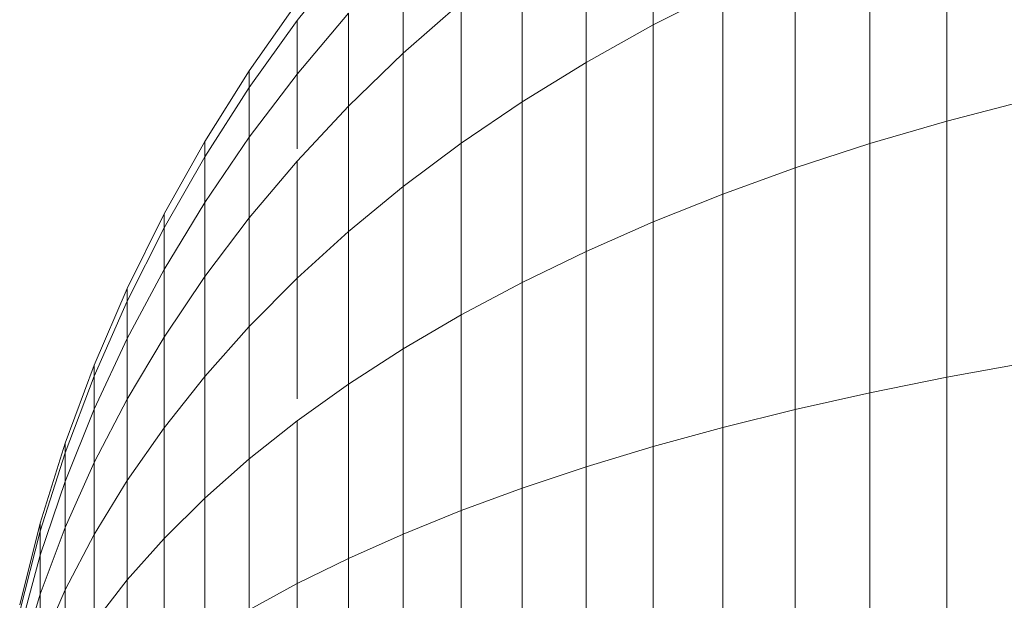
# Model space of a CAD drawing. Units: millimetres. Extents: x -3230 to 6850, y -3111 to 4017.
# Drawn here: x 1929 to 1940, y 1765 to 1772 of the extents above; entities that cross this region are included whole.
import ezdxf

# ---------------------------------------------------------------- set-up
doc = ezdxf.new("R2010")
doc.units = ezdxf.units.MM
doc.layers.add('A-GENM', color=13, linetype='Continuous', lineweight=9)
doc.layers.add('G-IMPT', color=8, linetype='Continuous', lineweight=9)

# ---------------------------------------------------------------- blocks, each defined once
blk = doc.blocks.new('D-Gym Taiji Wheel - 14_DWG-426594-East')
at = {"layer": 'G-IMPT'}
for p, q in [((181.153, 1773.428), (181.153, 1771.509)), ((184.642, 1773.032), (184.642, 1770.368)), ((180.359, 1772.905), (180.359, 1771.064)), ((183.726, 1772.692), (183.726, 1770.1)), ((178.186, 1772.348), (178.186, 1771.173)), ((179.599, 1772.354), (179.599, 1770.596)), ((177.536, 1772.331), (176.926, 1771.562)), ((182.838, 1772.323), (182.838, 1769.811)), ((181.98, 1771.929), (181.153, 1771.509)), ((181.98, 1771.929), (181.98, 1769.501)), ((176.356, 1770.965), (176.926, 1771.776)), ((176.356, 1770.965), (176.926, 1771.776)), ((178.874, 1771.776), (178.186, 1771.173)), ((178.874, 1771.776), (178.874, 1770.105)), ((177.536, 1771.65), (176.926, 1770.925)), ((177.536, 1771.65), (177.536, 1770.545)), ((176.926, 1771.562), (176.356, 1770.766)), ((176.926, 1771.562), (176.356, 1770.766)), ((176.926, 1771.562), (176.356, 1770.766)), ((176.926, 1771.562), (176.356, 1770.766)), ((176.926, 1771.562), (176.926, 1770.925)), ((181.153, 1771.509), (180.359, 1771.064)), ((181.153, 1771.509), (181.153, 1769.171)), ((178.186, 1771.173), (177.536, 1770.545)), ((178.186, 1771.173), (178.186, 1769.591)), ((180.359, 1771.064), (179.599, 1770.596)), ((180.359, 1771.064), (180.359, 1768.821)), ((175.829, 1770.127), (176.356, 1770.965)), ((175.829, 1770.127), (176.356, 1770.965)), ((176.356, 1770.766), (176.356, 1770.965)), ((176.356, 1770.965), (176.356, 1770.766)), ((176.356, 1770.766), (176.356, 1770.965)), ((176.356, 1770.965), (176.356, 1770.766)), ((176.926, 1770.925), (176.356, 1770.176)), ((176.926, 1770.925), (176.926, 1770.039)), ((176.356, 1770.766), (175.829, 1769.944)), ((176.356, 1770.766), (175.829, 1769.944)), ((176.356, 1770.766), (175.829, 1769.944)), ((176.356, 1770.766), (175.829, 1769.944)), ((176.356, 1770.176), (176.356, 1770.766)), ((176.356, 1770.766), (176.356, 1770.176)), ((176.356, 1770.176), (176.356, 1770.766)), ((176.356, 1770.766), (176.356, 1770.176)), ((179.599, 1770.596), (178.874, 1770.105)), ((179.599, 1770.596), (179.599, 1768.453)), ((185.585, 1770.613), (184.642, 1770.368)), ((177.536, 1770.545), (176.926, 1769.893)), ((177.536, 1770.545), (177.536, 1769.057)), ((184.642, 1770.368), (183.726, 1770.1)), ((184.642, 1770.368), (184.642, 1767.328)), ((175.346, 1769.265), (175.829, 1770.127)), ((175.346, 1769.265), (175.829, 1770.127)), ((176.356, 1770.176), (175.829, 1769.402)), ((175.829, 1769.944), (175.829, 1770.127)), ((175.829, 1770.127), (175.829, 1769.944)), ((175.829, 1769.944), (175.829, 1770.127)), ((175.829, 1770.127), (175.829, 1769.944)), ((176.356, 1770.176), (176.356, 1769.218)), ((178.874, 1770.105), (178.186, 1769.591)), ((178.874, 1770.105), (178.874, 1768.067)), ((183.726, 1770.1), (182.838, 1769.811)), ((183.726, 1770.1), (183.726, 1767.143)), ((175.829, 1769.944), (175.346, 1769.099)), ((175.829, 1769.944), (175.346, 1769.099)), ((175.829, 1769.944), (175.346, 1769.099)), ((175.829, 1769.944), (175.346, 1769.099)), ((175.829, 1769.402), (175.829, 1769.944)), ((175.829, 1769.944), (175.829, 1769.402)), ((175.829, 1769.402), (175.829, 1769.944)), ((175.829, 1769.944), (175.829, 1769.402)), ((176.926, 1769.893), (176.356, 1769.218)), ((176.926, 1769.893), (176.926, 1768.502)), ((182.838, 1769.811), (181.98, 1769.501)), ((182.838, 1769.811), (182.838, 1766.944)), ((178.186, 1769.591), (177.536, 1769.057)), ((178.186, 1769.591), (178.186, 1767.664)), ((181.98, 1769.501), (181.153, 1769.171)), ((181.98, 1769.501), (181.98, 1766.731)), ((175.829, 1769.402), (175.346, 1768.605)), ((175.829, 1769.402), (175.829, 1768.521)), ((174.907, 1768.379), (175.346, 1769.265)), ((174.907, 1768.379), (175.346, 1769.265)), ((175.346, 1769.099), (175.346, 1769.265)), ((175.346, 1769.265), (175.346, 1769.099)), ((175.346, 1769.099), (175.346, 1769.265)), ((175.346, 1769.265), (175.346, 1769.099)), ((176.356, 1769.218), (175.829, 1768.521)), ((176.356, 1769.218), (176.356, 1767.929)), ((175.346, 1769.099), (174.907, 1768.23)), ((175.346, 1769.099), (174.907, 1768.23)), ((175.346, 1769.099), (174.907, 1768.23)), ((175.346, 1769.099), (174.907, 1768.23)), ((175.346, 1768.605), (175.346, 1769.099)), ((175.346, 1769.099), (175.346, 1768.605)), ((175.346, 1768.605), (175.346, 1769.099)), ((175.346, 1769.099), (175.346, 1768.605)), ((181.153, 1769.171), (180.359, 1768.821)), ((181.153, 1769.171), (181.153, 1766.503)), ((177.536, 1769.057), (176.926, 1768.502)), ((177.536, 1769.057), (177.536, 1767.244)), ((180.359, 1768.821), (179.599, 1768.453)), ((180.359, 1768.821), (180.359, 1766.263)), ((175.346, 1768.605), (174.907, 1767.787)), ((175.346, 1768.605), (174.907, 1767.787)), ((175.346, 1768.605), (175.346, 1767.804)), ((175.829, 1768.521), (175.346, 1767.804)), ((175.829, 1768.521), (175.829, 1767.336)), ((176.926, 1768.502), (176.356, 1767.929)), ((176.926, 1768.502), (176.926, 1767.069)), ((174.515, 1767.471), (174.907, 1768.379)), ((174.515, 1767.471), (174.907, 1768.379)), ((174.907, 1768.23), (174.907, 1768.379)), ((174.907, 1768.379), (174.907, 1768.23)), ((174.907, 1768.23), (174.907, 1768.379)), ((174.907, 1768.379), (174.907, 1768.23)), ((179.599, 1768.453), (178.874, 1768.067)), ((179.599, 1768.453), (179.599, 1766.009)), ((174.907, 1768.23), (174.515, 1767.339)), ((174.907, 1768.23), (174.515, 1767.339)), ((174.907, 1768.23), (174.515, 1767.339)), ((174.907, 1768.23), (174.515, 1767.339)), ((174.907, 1767.787), (174.907, 1768.23)), ((174.907, 1768.23), (174.907, 1767.787)), ((174.907, 1767.787), (174.907, 1768.23)), ((174.907, 1768.23), (174.907, 1767.787)), ((178.874, 1768.067), (178.186, 1767.664)), ((178.874, 1768.067), (178.874, 1765.743)), ((176.356, 1767.929), (175.829, 1767.336)), ((176.356, 1767.929), (176.356, 1766.358)), ((174.907, 1767.787), (174.515, 1766.948)), ((174.907, 1767.787), (174.515, 1766.948)), ((174.907, 1767.787), (174.515, 1766.948)), ((174.907, 1767.787), (174.515, 1766.948)), ((175.346, 1767.804), (174.907, 1767.068)), ((174.907, 1767.069), (174.907, 1767.787)), ((174.907, 1767.787), (174.907, 1767.069)), ((174.907, 1767.069), (174.907, 1767.787)), ((174.907, 1767.787), (174.907, 1767.069)), ((175.346, 1767.804), (175.346, 1766.727)), ((178.186, 1767.664), (177.536, 1767.244)), ((178.186, 1767.664), (178.186, 1765.465)), ((174.171, 1766.542), (174.515, 1767.471)), ((174.171, 1766.542), (174.515, 1767.471)), ((174.515, 1767.339), (174.515, 1767.471)), ((174.515, 1767.471), (174.515, 1767.339)), ((174.515, 1767.339), (174.515, 1767.471)), ((174.515, 1767.471), (174.515, 1767.339)), ((185.585, 1767.497), (184.642, 1767.328)), ((174.515, 1767.339), (174.171, 1766.428)), ((174.515, 1767.339), (174.171, 1766.428)), ((174.515, 1767.339), (174.171, 1766.428)), ((174.515, 1767.339), (174.171, 1766.428)), ((174.515, 1766.948), (174.515, 1767.339)), ((174.515, 1767.339), (174.515, 1766.948)), ((174.515, 1766.948), (174.515, 1767.339)), ((174.515, 1767.339), (174.515, 1766.948)), ((175.829, 1767.336), (175.346, 1766.727)), ((175.829, 1767.336), (175.829, 1765.892)), ((184.642, 1767.328), (183.726, 1767.143)), ((184.642, 1767.328), (184.642, 1764.029)), ((177.536, 1767.244), (176.926, 1766.809)), ((177.536, 1767.244), (177.536, 1765.176)), ((183.726, 1767.143), (182.838, 1766.944)), ((183.726, 1767.143), (183.726, 1763.935)), ((174.907, 1767.068), (174.515, 1766.313)), ((174.907, 1767.068), (174.907, 1766.1)), ((174.515, 1766.948), (174.171, 1766.09)), ((174.515, 1766.948), (174.171, 1766.09)), ((174.515, 1766.948), (174.171, 1766.09)), ((174.515, 1766.948), (174.171, 1766.09)), ((174.515, 1766.313), (174.515, 1766.948)), ((174.515, 1766.948), (174.515, 1766.313)), ((174.515, 1766.313), (174.515, 1766.948)), ((174.515, 1766.948), (174.515, 1766.313)), ((182.838, 1766.944), (181.98, 1766.731)), ((182.838, 1766.944), (182.838, 1763.833)), ((176.926, 1766.809), (176.356, 1766.358)), ((176.926, 1766.809), (176.926, 1764.876)), ((175.346, 1766.727), (174.907, 1766.1)), ((175.346, 1766.727), (175.346, 1765.413)), ((181.98, 1766.731), (181.153, 1766.503)), ((181.98, 1766.731), (181.98, 1763.725)), ((173.876, 1765.594), (174.171, 1766.542)), ((173.876, 1765.594), (174.171, 1766.542)), ((174.171, 1766.428), (174.171, 1766.542)), ((174.171, 1766.542), (174.171, 1766.428)), ((174.171, 1766.428), (174.171, 1766.542)), ((174.171, 1766.542), (174.171, 1766.428)), ((181.153, 1766.503), (180.359, 1766.263)), ((181.153, 1766.503), (181.153, 1763.609)), ((174.171, 1766.428), (173.876, 1765.498)), ((174.171, 1766.428), (173.876, 1765.498)), ((174.171, 1766.428), (173.876, 1765.498)), ((174.171, 1766.428), (173.876, 1765.498)), ((174.171, 1766.09), (174.171, 1766.428)), ((174.171, 1766.428), (174.171, 1766.09)), ((174.171, 1766.09), (174.171, 1766.428)), ((174.171, 1766.428), (174.171, 1766.09)), ((174.515, 1766.313), (174.171, 1765.541)), ((174.515, 1766.313), (174.171, 1765.541)), ((174.515, 1766.313), (174.171, 1765.541)), ((174.515, 1766.313), (174.171, 1765.541)), ((174.515, 1765.458), (174.515, 1766.313)), ((174.515, 1766.313), (174.515, 1765.458)), ((174.515, 1765.458), (174.515, 1766.313)), ((174.515, 1766.313), (174.515, 1765.458)), ((176.356, 1766.358), (175.829, 1765.892)), ((176.356, 1766.358), (176.356, 1764.566)), ((180.359, 1766.263), (179.599, 1766.009)), ((180.359, 1766.263), (180.359, 1763.486)), ((174.171, 1766.09), (173.876, 1765.213)), ((174.171, 1766.09), (173.876, 1765.213)), ((174.171, 1766.09), (173.876, 1765.213)), ((174.171, 1766.09), (173.876, 1765.213)), ((174.171, 1765.541), (174.171, 1766.09)), ((174.171, 1766.09), (174.171, 1765.541)), ((174.171, 1765.541), (174.171, 1766.09)), ((174.171, 1766.09), (174.171, 1765.541)), ((174.907, 1766.1), (174.515, 1765.458)), ((174.907, 1766.1), (174.907, 1764.921)), ((179.599, 1766.009), (178.874, 1765.743)), ((179.599, 1766.009), (179.599, 1763.357)), ((175.829, 1765.892), (175.346, 1765.413)), ((175.829, 1765.892), (175.829, 1764.245)), ((178.874, 1765.743), (178.186, 1765.465)), ((178.874, 1765.743), (178.874, 1763.221)), ((173.631, 1764.626), (173.876, 1765.594)), ((173.631, 1764.626), (173.876, 1765.594)), ((173.876, 1765.498), (173.876, 1765.594)), ((173.876, 1765.594), (173.876, 1765.498)), ((173.876, 1765.498), (173.876, 1765.594)), ((173.876, 1765.594), (173.876, 1765.498)), ((173.876, 1765.498), (173.631, 1764.549)), ((173.876, 1765.498), (173.631, 1764.549)), ((173.876, 1765.498), (173.631, 1764.549)), ((173.876, 1765.498), (173.631, 1764.549)), ((174.171, 1765.541), (173.876, 1764.752)), ((174.171, 1765.541), (173.876, 1764.752)), ((174.171, 1765.541), (173.876, 1764.752)), ((174.171, 1765.541), (173.876, 1764.752)), ((173.876, 1765.213), (173.876, 1765.498)), ((173.876, 1765.498), (173.876, 1765.213)), ((173.876, 1765.213), (173.876, 1765.498)), ((173.876, 1765.498), (173.876, 1765.213)), ((174.171, 1764.801), (174.171, 1765.541)), ((174.171, 1765.541), (174.171, 1764.801)), ((174.171, 1764.801), (174.171, 1765.541)), ((174.171, 1765.541), (174.171, 1764.801)), ((174.515, 1765.458), (174.171, 1764.801)), ((174.515, 1765.458), (174.515, 1764.417)), ((178.186, 1765.465), (177.536, 1765.176)), ((178.186, 1765.465), (178.186, 1763.08)), ((175.346, 1765.413), (174.907, 1764.921)), ((175.346, 1765.413), (175.346, 1763.915)), ((173.876, 1765.213), (173.631, 1764.32)), ((173.876, 1765.213), (173.631, 1764.32)), ((173.876, 1765.213), (173.631, 1764.32)), ((173.876, 1765.213), (173.631, 1764.32)), ((173.876, 1764.752), (173.876, 1765.213)), ((173.876, 1765.213), (173.876, 1764.752)), ((173.876, 1764.752), (173.876, 1765.213)), ((173.876, 1765.213), (173.876, 1764.752)), ((177.536, 1765.176), (176.926, 1764.876)), ((177.536, 1765.176), (177.536, 1762.932)), ((174.907, 1764.921), (174.515, 1764.417)), ((174.907, 1764.921), (174.907, 1763.576)), ((176.926, 1764.876), (176.356, 1764.566)), ((176.926, 1764.876), (176.926, 1762.779)), ((173.876, 1764.752), (173.631, 1763.948)), ((173.876, 1764.752), (173.631, 1763.948)), ((173.876, 1764.752), (173.631, 1763.948)), ((173.876, 1764.752), (173.631, 1763.948)), ((174.171, 1764.801), (173.876, 1764.13)), ((174.171, 1764.801), (173.876, 1764.13)), ((174.171, 1764.801), (173.876, 1764.13)), ((174.171, 1764.801), (173.876, 1764.13)), ((173.876, 1764.13), (173.876, 1764.752)), ((173.876, 1764.752), (173.876, 1764.13)), ((173.876, 1764.13), (173.876, 1764.752)), ((173.876, 1764.752), (173.876, 1764.13)), ((174.171, 1764.098), (174.171, 1764.801)), ((174.171, 1764.801), (174.171, 1764.098)), ((174.171, 1764.098), (174.171, 1764.801)), ((174.171, 1764.801), (174.171, 1764.098))]:
    blk.add_line(p, q, dxfattribs=at)
blk = doc.blocks.new('D-Gym Taiji Wheel - D-Gym Taiji Wheel-426613-East')
blk.add_blockref('D-Gym Taiji Wheel - 14_DWG-426594-East', (0, 0))

msp = doc.modelspace()

# ---------------------------------------------------------------- block references
at = {"layer": 'A-GENM'}
msp.add_blockref('D-Gym Taiji Wheel - D-Gym Taiji Wheel-426613-East', (1755.101, 0), dxfattribs=at)

doc.saveas('drawing.dxf')
